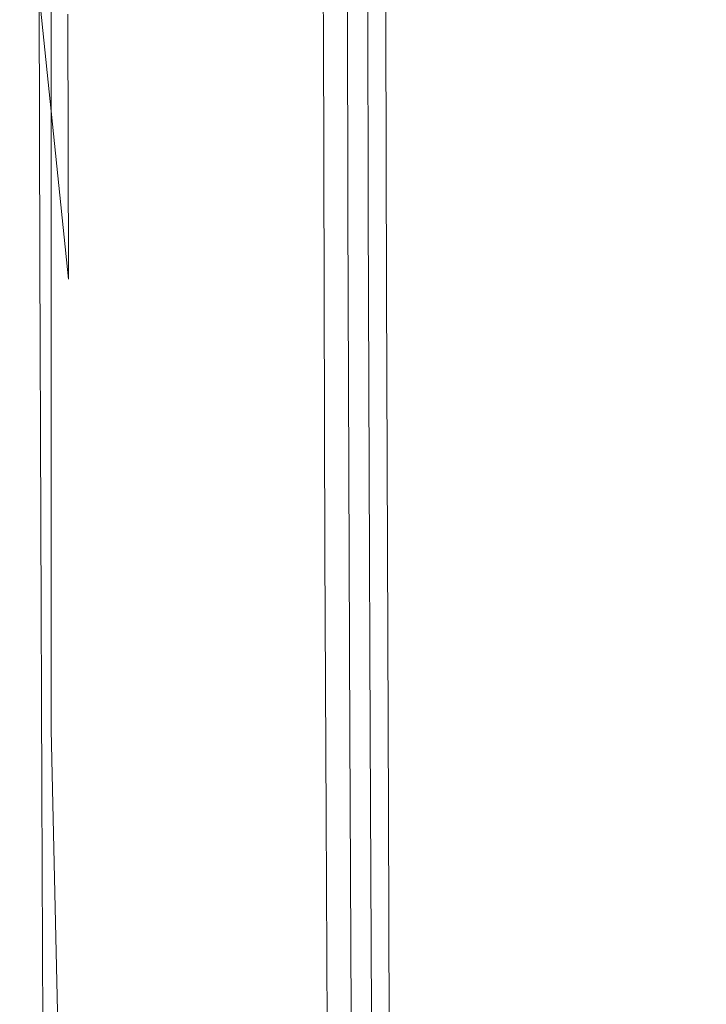
# Model space of a CAD drawing. Extents: x -43 to 74, y -157 to 0.
# Drawn here: x 18 to 24, y -139 to -129 of the extents above; entities that cross this region are included whole.
import ezdxf

# ---------------------------------------------------------------- set-up
doc = ezdxf.new("R2010")
doc.units = 0
doc.header["$LTSCALE"] = 500
doc.header["$MEASUREMENT"] = 0
doc.layers.add('EXC-CHROM', color=7, linetype='Continuous')

msp = doc.modelspace()

# ---------------------------------------------------------------- linework, layer by layer
at = {"layer": 'EXC-CHROM', "lineweight": 0}
for points, invisible_edges in [([(21.3966, -129.5375, 244.9994), (21.3916, -123.7128, 235.6098), (21.3804, -124.9551, 238.1447), (21.3966, -129.5375, 244.9994)], 15), ([(21.4156, -134.6989, 252.5509), (21.3916, -123.7128, 235.6098), (21.3966, -129.5375, 244.9994), (21.4156, -134.6989, 252.5509)], 15), ([(21.4156, -134.6989, 252.5509), (21.4049, -129.3534, 244.2736), (21.3916, -123.7128, 235.6098), (21.4156, -134.6989, 252.5509)], 15), ([(21.4012, -126.7152, 240.1479), (21.3916, -123.7128, 235.6098), (21.4049, -129.3534, 244.2736), (21.4012, -126.7152, 240.1479)], 11), ([(20.8666, -124.0199, 235.8343), (20.8897, -132.1309, 248.9244), (20.8801, -127.7915, 242.295), (20.8666, -124.0199, 235.8343)], 15), ([(20.8666, -124.0199, 235.8343), (20.8683, -126.7144, 240.1466), (20.8897, -132.1309, 248.9244), (20.8666, -124.0199, 235.8343)], 15), ([(20.8948, -130.1079, 246.23), (20.8868, -124.451, 237.3372), (20.8801, -127.7915, 242.295), (20.8948, -130.1079, 246.23)], 15), ([(20.8868, -124.451, 237.3372), (20.8948, -130.1079, 246.23), (20.9124, -126.1906, 240.4641), (20.8868, -124.451, 237.3372)], 15), ([(21.3907, -131.1512, 247.839), (21.3804, -124.9551, 238.1447), (21.3579, -126.886, 241.5517), (21.3907, -131.1512, 247.839)], 15), ([(21.3804, -124.9551, 238.1447), (21.3907, -131.1512, 247.839), (21.3966, -129.5375, 244.9994), (21.3804, -124.9551, 238.1447)], 15), ([(17.9794, -126.0209, 250.433), (17.9773, -125.0445, 253.1132), (17.98, -130.362, 260.1867), (17.9794, -126.0209, 250.433)], 15), ([(17.9785, -127.6737, 256.6598), (17.98, -130.362, 260.1867), (17.9773, -125.0445, 253.1132), (17.9785, -127.6737, 256.6598)], 15), ([(17.9781, -125.2701, 240.4351), (17.9794, -126.0209, 250.433), (17.9889, -131.5998, 250.1415), (17.9781, -125.2701, 240.4351)], 15), ([(18.0244, -127.4455, 242.7006), (17.9781, -125.2701, 240.4351), (18.032, -131.2463, 248.5307), (18.0244, -127.4455, 242.7006)], 15), ([(17.9889, -131.5998, 250.1415), (18.032, -131.2463, 248.5307), (17.9781, -125.2701, 240.4351), (17.9889, -131.5998, 250.1415)], 15), ([(17.9794, -126.0209, 250.433), (17.98, -130.362, 260.1867), (17.9921, -134.0491, 260.2719), (17.9794, -126.0209, 250.433)], 15), ([(17.9889, -131.5998, 250.1415), (17.9794, -126.0209, 250.433), (17.9921, -134.0491, 260.2719), (17.9889, -131.5998, 250.1415)], 15), ([(20.9124, -126.1906, 240.4641), (20.92, -130.2254, 246.7428), (20.9601, -126.0624, 240.5418), (20.9124, -126.1906, 240.4641)], 15), ([(20.964, -128.6996, 244.6662), (20.9601, -126.0624, 240.5418), (20.92, -130.2254, 246.7428), (20.964, -128.6996, 244.6662)], 15), ([(20.92, -130.2254, 246.7428), (20.9124, -126.1906, 240.4641), (20.8948, -130.1079, 246.23), (20.92, -130.2254, 246.7428)], 15), ([(18.8765, -129.3554, 244.2801), (18.8727, -126.7152, 240.1562), (18.4291, -129.2457, 244.3606), (18.8765, -129.3554, 244.2801)], 15), ([(18.8727, -126.7152, 240.1562), (18.8765, -129.3554, 244.2801), (19.4099, -126.7711, 240.1159), (18.8727, -126.7152, 240.1562)], 15), ([(20.8683, -126.7144, 240.1466), (20.816, -126.7593, 240.1195), (20.872, -129.3516, 244.2707), (20.8683, -126.7144, 240.1466)], 15), ([(20.872, -129.3516, 244.2707), (20.8897, -132.1309, 248.9244), (20.8683, -126.7144, 240.1466), (20.872, -129.3516, 244.2707)], 15), ([(21.4049, -129.3534, 244.2736), (21.6519, -129.4002, 244.2494), (21.4012, -126.7152, 240.1479), (21.4049, -129.3534, 244.2736)], 15), ([(21.6481, -126.761, 240.122), (21.4012, -126.7152, 240.1479), (21.6519, -129.4002, 244.2494), (21.6481, -126.761, 240.122)], 15), ([(19.4139, -129.4094, 244.2398), (19.4099, -126.7711, 240.1159), (18.8765, -129.3554, 244.2801), (19.4139, -129.4094, 244.2398)], 15), ([(19.1496, -126.933, 257.263), (20.9088, -126.7934, 257.4447), (19.1501, -129.6534, 260.7913), (19.1496, -126.933, 257.263)], 15), ([(20.909, -129.5341, 260.9937), (19.1501, -129.6534, 260.7913), (20.9088, -126.7934, 257.4447), (20.909, -129.5341, 260.9937)], 15), ([(19.4099, -126.7711, 240.1159), (19.4139, -129.4094, 244.2398), (19.9689, -126.7878, 240.1032), (19.4099, -126.7711, 240.1159)], 15), ([(19.9729, -129.4253, 244.2272), (19.9689, -126.7878, 240.1032), (19.4139, -129.4094, 244.2398), (19.9729, -129.4253, 244.2272)], 15), ([(20.6743, -126.7788, 240.1079), (19.9689, -126.7878, 240.1032), (20.6782, -129.4159, 244.2318), (20.6743, -126.7788, 240.1079)], 15), ([(19.9729, -129.4253, 244.2272), (20.6782, -129.4159, 244.2318), (19.9689, -126.7878, 240.1032), (19.9729, -129.4253, 244.2272)], 15), ([(20.816, -126.7593, 240.1195), (20.6743, -126.7788, 240.1079), (20.8199, -129.3965, 244.2434), (20.816, -126.7593, 240.1195)], 15), ([(20.6782, -129.4159, 244.2318), (20.8199, -129.3965, 244.2434), (20.6743, -126.7788, 240.1079), (20.6782, -129.4159, 244.2318)], 15), ([(20.8199, -129.3965, 244.2434), (20.872, -129.3516, 244.2707), (20.816, -126.7593, 240.1195), (20.8199, -129.3965, 244.2434)], 11), ([(20.9088, -126.7934, 257.4447), (23.8415, -126.7457, 257.6101), (20.909, -129.5341, 260.9937), (20.9088, -126.7934, 257.4447)], 15), ([(23.8416, -129.5149, 261.1971), (20.909, -129.5341, 260.9937), (23.8415, -126.7457, 257.6101), (23.8416, -129.5149, 261.1971)], 15), ([(21.6519, -129.4002, 244.2494), (22.3941, -129.4254, 244.2467), (21.6481, -126.761, 240.122), (21.6519, -129.4002, 244.2494)], 15), ([(22.3899, -126.7829, 240.1143), (21.6481, -126.761, 240.122), (22.3941, -129.4254, 244.2467), (22.3899, -126.7829, 240.1143)], 15), ([(22.3899, -126.7829, 240.1143), (22.3941, -129.4254, 244.2467), (28.6712, -126.8131, 240.1397), (22.3899, -126.7829, 240.1143)], 15), ([(30.4339, -129.493, 244.3275), (28.6712, -126.8131, 240.1397), (22.3941, -129.4254, 244.2467), (30.4339, -129.493, 244.3275)], 15), ([(23.8415, -126.7457, 257.6101), (27.6542, -126.7612, 257.7542), (23.8416, -129.5149, 261.1971), (23.8415, -126.7457, 257.6101)], 15), ([(27.6542, -129.5626, 261.3881), (23.8416, -129.5149, 261.1971), (27.6542, -126.7612, 257.7542), (27.6542, -129.5626, 261.3881)], 15), ([(21.3131, -128.7008, 244.6681), (21.3193, -131.1772, 248.4864), (21.3579, -126.886, 241.5517), (21.3131, -128.7008, 244.6681)], 15), ([(21.3706, -132.3654, 250.0077), (21.3579, -126.886, 241.5517), (21.3193, -131.1772, 248.4864), (21.3706, -132.3654, 250.0077)], 15), ([(21.3579, -126.886, 241.5517), (21.3706, -132.3654, 250.0077), (21.3907, -131.1512, 247.839), (21.3579, -126.886, 241.5517)], 15), ([(18.2705, -127.2109, 257.0172), (19.1496, -126.933, 257.263), (18.2713, -129.9151, 260.5392), (18.2705, -127.2109, 257.0172)], 15), ([(19.1501, -129.6534, 260.7913), (18.2713, -129.9151, 260.5392), (19.1496, -126.933, 257.263), (19.1501, -129.6534, 260.7913)], 15), ([(17.9785, -127.6737, 256.6598), (18.2705, -127.2109, 257.0172), (17.98, -130.362, 260.1867), (17.9785, -127.6737, 256.6598)], 15), ([(18.2713, -129.9151, 260.5392), (17.98, -130.362, 260.1867), (18.2705, -127.2109, 257.0172), (18.2713, -129.9151, 260.5392)], 11), ([(18.1605, -129.0621, 244.4947), (18.0244, -127.4455, 242.7006), (18.1666, -131.5498, 248.3063), (18.1605, -129.0621, 244.4947)], 15), ([(18.032, -131.2463, 248.5307), (18.1666, -131.5498, 248.3063), (18.0244, -127.4455, 242.7006), (18.032, -131.2463, 248.5307)], 15), ([(20.8801, -127.7915, 242.295), (20.8897, -132.1309, 248.9244), (20.8948, -130.1079, 246.23), (20.8801, -127.7915, 242.295)], 15), ([(21.0432, -128.6228, 244.7132), (20.964, -128.6996, 244.6662), (21.0497, -131.0985, 248.5299), (21.0432, -128.6228, 244.7132)], 11), ([(21.1385, -128.5975, 244.7293), (21.0432, -128.6228, 244.7132), (21.1449, -131.0734, 248.5465), (21.1385, -128.5975, 244.7293)], 15), ([(21.0497, -131.0985, 248.5299), (21.1449, -131.0734, 248.5465), (21.0432, -128.6228, 244.7132), (21.0497, -131.0985, 248.5299)], 15), ([(21.2337, -128.6235, 244.7142), (21.1385, -128.5975, 244.7293), (21.2401, -131.0997, 248.532), (21.2337, -128.6235, 244.7142)], 15), ([(21.1449, -131.0734, 248.5465), (21.2401, -131.0997, 248.532), (21.1385, -128.5975, 244.7293), (21.1449, -131.0734, 248.5465)], 15), ([(21.3131, -128.7008, 244.6681), (21.2337, -128.6235, 244.7142), (21.3193, -131.1772, 248.4864), (21.3131, -128.7008, 244.6681)], 15), ([(21.2401, -131.0997, 248.532), (21.3193, -131.1772, 248.4864), (21.2337, -128.6235, 244.7142), (21.2401, -131.0997, 248.532)], 11), ([(20.9703, -131.175, 248.4823), (20.964, -128.6996, 244.6662), (20.92, -130.2254, 246.7428), (20.9703, -131.175, 248.4823)], 15), ([(20.9703, -131.175, 248.4823), (21.0497, -131.0985, 248.5299), (20.964, -128.6996, 244.6662), (20.9703, -131.175, 248.4823)], 15), ([(18.4291, -129.2457, 244.3606), (18.1605, -129.0621, 244.4947), (18.4354, -131.7278, 248.1741), (18.4291, -129.2457, 244.3606)], 13), ([(18.1666, -131.5498, 248.3063), (18.4354, -131.7278, 248.1741), (18.1605, -129.0621, 244.4947), (18.1666, -131.5498, 248.3063)], 11), ([(18.4291, -129.2457, 244.3606), (18.4354, -131.7278, 248.1741), (18.8765, -129.3554, 244.2801), (18.4291, -129.2457, 244.3606)], 14), ([(18.8829, -131.8341, 248.0948), (18.8765, -129.3554, 244.2801), (18.4354, -131.7278, 248.1741), (18.8829, -131.8341, 248.0948)], 15), ([(18.8765, -129.3554, 244.2801), (18.8829, -131.8341, 248.0948), (19.4139, -129.4094, 244.2398), (18.8765, -129.3554, 244.2801)], 15), ([(19.4203, -131.8859, 248.0553), (19.4139, -129.4094, 244.2398), (18.8829, -131.8341, 248.0948), (19.4203, -131.8859, 248.0553)], 15), ([(19.4139, -129.4094, 244.2398), (19.4203, -131.8859, 248.0553), (19.9729, -129.4253, 244.2272), (19.4139, -129.4094, 244.2398)], 15), ([(20.8199, -129.3965, 244.2434), (20.6782, -129.4159, 244.2318), (20.8262, -131.8717, 248.0593), (20.8199, -129.3965, 244.2434)], 11), ([(20.872, -129.3516, 244.2707), (20.8199, -129.3965, 244.2434), (20.8785, -131.8266, 248.0866), (20.872, -129.3516, 244.2707)], 15), ([(20.8262, -131.8717, 248.0593), (20.8785, -131.8266, 248.0866), (20.8199, -129.3965, 244.2434), (20.8262, -131.8717, 248.0593)], 15), ([(20.8785, -131.8266, 248.0866), (20.8897, -132.1309, 248.9244), (20.872, -129.3516, 244.2707), (20.8785, -131.8266, 248.0866)], 15), ([(21.4049, -129.3534, 244.2736), (21.4156, -134.6989, 252.5509), (21.4113, -131.8302, 248.0925), (21.4049, -129.3534, 244.2736)], 11), ([(21.6519, -129.4002, 244.2494), (21.4049, -129.3534, 244.2736), (21.6582, -131.8788, 248.071), (21.6519, -129.4002, 244.2494)], 15), ([(21.4113, -131.8302, 248.0925), (21.6582, -131.8788, 248.071), (21.4049, -129.3534, 244.2736), (21.4113, -131.8302, 248.0925)], 15), ([(22.3941, -129.4254, 244.2467), (21.6519, -129.4002, 244.2494), (22.3839, -131.9091, 248.0762), (22.3941, -129.4254, 244.2467)], 15), ([(21.6582, -131.8788, 248.071), (22.3839, -131.9091, 248.0762), (21.6519, -129.4002, 244.2494), (21.6582, -131.8788, 248.071)], 15), ([(19.9589, -131.9012, 248.0429), (19.9729, -129.4253, 244.2272), (19.4203, -131.8859, 248.0553), (19.9589, -131.9012, 248.0429)], 15), ([(20.6814, -131.8912, 248.0477), (19.9729, -129.4253, 244.2272), (19.9589, -131.9012, 248.0429), (20.6814, -131.8912, 248.0477)], 15), ([(20.6782, -129.4159, 244.2318), (19.9729, -129.4253, 244.2272), (20.6814, -131.8912, 248.0477), (20.6782, -129.4159, 244.2318)], 15), ([(20.6814, -131.8912, 248.0477), (20.8262, -131.8717, 248.0593), (20.6782, -129.4159, 244.2318), (20.6814, -131.8912, 248.0477)], 15), ([(22.3839, -131.9091, 248.0762), (25.6492, -131.9667, 248.1468), (22.3941, -129.4254, 244.2467), (22.3839, -131.9091, 248.0762)], 15), ([(22.3941, -129.4254, 244.2467), (25.6492, -131.9667, 248.1468), (30.4339, -129.493, 244.3275), (22.3941, -129.4254, 244.2467)], 15), ([(19.1501, -129.6534, 260.7913), (20.909, -129.5341, 260.9937), (19.1505, -132.5437, 264.4745), (19.1501, -129.6534, 260.7913)], 15), ([(20.9093, -132.4456, 264.6993), (19.1505, -132.5437, 264.4745), (20.909, -129.5341, 260.9937), (20.9093, -132.4456, 264.6993)], 15), ([(20.909, -129.5341, 260.9937), (23.8416, -129.5149, 261.1971), (20.9093, -132.4456, 264.6993), (20.909, -129.5341, 260.9937)], 15), ([(23.8416, -132.4565, 264.9433), (20.9093, -132.4456, 264.6993), (23.8416, -129.5149, 261.1971), (23.8416, -132.4565, 264.9433)], 15), ([(21.3907, -131.1512, 247.839), (21.407, -135.7692, 254.74), (21.3966, -129.5375, 244.9994), (21.3907, -131.1512, 247.839)], 15), ([(21.3966, -129.5375, 244.9994), (21.4267, -138.4743, 258.3046), (21.4156, -134.6989, 252.5509), (21.3966, -129.5375, 244.9994)], 15), ([(21.4267, -138.4743, 258.3046), (21.3966, -129.5375, 244.9994), (21.407, -135.7692, 254.74), (21.4267, -138.4743, 258.3046)], 15), ([(23.8416, -129.5149, 261.1971), (27.6542, -129.5626, 261.3881), (23.8416, -132.4565, 264.9433), (23.8416, -129.5149, 261.1971)], 15), ([(27.6542, -132.5385, 265.1846), (23.8416, -132.4565, 264.9433), (27.6542, -129.5626, 261.3881), (27.6542, -132.5385, 265.1846)], 15), ([(18.2713, -129.9151, 260.5392), (19.1501, -129.6534, 260.7913), (18.2723, -132.7893, 264.2149), (18.2713, -129.9151, 260.5392)], 15), ([(19.1505, -132.5437, 264.4745), (18.2723, -132.7893, 264.2149), (19.1501, -129.6534, 260.7913), (19.1505, -132.5437, 264.4745)], 15), ([(17.98, -130.362, 260.1867), (18.2713, -129.9151, 260.5392), (17.9832, -136.332, 267.8353), (17.98, -130.362, 260.1867)], 15), ([(18.2723, -132.7893, 264.2149), (17.9832, -136.332, 267.8353), (18.2713, -129.9151, 260.5392), (18.2723, -132.7893, 264.2149)], 11), ([(20.907, -133.8752, 251.9579), (20.8948, -130.1079, 246.23), (20.8897, -132.1309, 248.9244), (20.907, -133.8752, 251.9579)], 15), ([(20.8948, -130.1079, 246.23), (20.907, -133.8752, 251.9579), (20.92, -130.2254, 246.7428), (20.8948, -130.1079, 246.23)], 15), ([(20.9314, -133.721, 252.0518), (20.92, -130.2254, 246.7428), (20.907, -133.8752, 251.9579), (20.9314, -133.721, 252.0518)], 15), ([(20.92, -130.2254, 246.7428), (20.9314, -133.721, 252.0518), (20.9703, -131.175, 248.4823), (20.92, -130.2254, 246.7428)], 15), ([(17.9832, -136.332, 267.8353), (17.9921, -134.0491, 260.2719), (17.98, -130.362, 260.1867), (17.9832, -136.332, 267.8353)], 15), ([(21.0497, -131.0985, 248.5299), (20.9703, -131.175, 248.4823), (21.0583, -133.5168, 252.1784), (21.0497, -131.0985, 248.5299)], 11), ([(21.1449, -131.0734, 248.5465), (21.0497, -131.0985, 248.5299), (21.1534, -133.4921, 252.1956), (21.1449, -131.0734, 248.5465)], 15), ([(21.0583, -133.5168, 252.1784), (21.1534, -133.4921, 252.1956), (21.0497, -131.0985, 248.5299), (21.0583, -133.5168, 252.1784)], 15), ([(21.2401, -131.0997, 248.532), (21.1449, -131.0734, 248.5465), (21.2485, -133.5187, 252.1816), (21.2401, -131.0997, 248.532)], 15), ([(21.1534, -133.4921, 252.1956), (21.2485, -133.5187, 252.1816), (21.1449, -131.0734, 248.5465), (21.1534, -133.4921, 252.1956)], 15), ([(21.3193, -131.1772, 248.4864), (21.2401, -131.0997, 248.532), (21.3277, -133.5964, 252.1363), (21.3193, -131.1772, 248.4864)], 15), ([(21.2485, -133.5187, 252.1816), (21.3277, -133.5964, 252.1363), (21.2401, -131.0997, 248.532), (21.2485, -133.5187, 252.1816)], 11), ([(21.407, -135.7692, 254.74), (21.3907, -131.1512, 247.839), (21.3706, -132.3654, 250.0077), (21.407, -135.7692, 254.74)], 15), ([(18.032, -131.2463, 248.5307), (17.9889, -131.5998, 250.1415), (18.0398, -133.695, 252.1786), (18.032, -131.2463, 248.5307)], 15), ([(18.1666, -131.5498, 248.3063), (18.032, -131.2463, 248.5307), (18.1748, -133.989, 251.9586), (18.1666, -131.5498, 248.3063)], 15), ([(18.0398, -133.695, 252.1786), (18.1748, -133.989, 251.9586), (18.032, -131.2463, 248.5307), (18.0398, -133.695, 252.1786)], 15), ([(20.979, -133.5931, 252.1304), (20.9703, -131.175, 248.4823), (20.9314, -133.721, 252.0518), (20.979, -133.5931, 252.1304)], 15), ([(20.979, -133.5931, 252.1304), (21.0583, -133.5168, 252.1784), (20.9703, -131.175, 248.4823), (20.979, -133.5931, 252.1304)], 15), ([(21.3193, -131.1772, 248.4864), (21.3277, -133.5964, 252.1363), (21.3706, -132.3654, 250.0077), (21.3193, -131.1772, 248.4864)], 15), ([(17.9921, -134.0491, 260.2719), (18.0069, -137.0144, 257.919), (17.9889, -131.5998, 250.1415), (17.9921, -134.0491, 260.2719)], 15), ([(18.0069, -137.0144, 257.919), (18.0491, -136.2095, 255.82), (17.9889, -131.5998, 250.1415), (18.0069, -137.0144, 257.919)], 15), ([(18.0398, -133.695, 252.1786), (17.9889, -131.5998, 250.1415), (18.0491, -136.2095, 255.82), (18.0398, -133.695, 252.1786)], 15), ([(18.4354, -131.7278, 248.1741), (18.1666, -131.5498, 248.3063), (18.4437, -134.1608, 251.8284), (18.4354, -131.7278, 248.1741)], 15), ([(18.1748, -133.989, 251.9586), (18.4437, -134.1608, 251.8284), (18.1666, -131.5498, 248.3063), (18.1748, -133.989, 251.9586)], 11), ([(18.4354, -131.7278, 248.1741), (18.4437, -134.1608, 251.8284), (18.8829, -131.8341, 248.0948), (18.4354, -131.7278, 248.1741)], 15), ([(18.8913, -134.2621, 251.7491), (18.8829, -131.8341, 248.0948), (18.4437, -134.1608, 251.8284), (18.8913, -134.2621, 251.7491)], 15), ([(18.8829, -131.8341, 248.0948), (18.8913, -134.2621, 251.7491), (19.4203, -131.8859, 248.0553), (18.8829, -131.8341, 248.0948)], 15), ([(19.4289, -134.3103, 251.7084), (19.4203, -131.8859, 248.0553), (18.8913, -134.2621, 251.7491), (19.4289, -134.3103, 251.7084)], 15), ([(19.4203, -131.8859, 248.0553), (19.4289, -134.3103, 251.7084), (19.9589, -131.9012, 248.0429), (19.4203, -131.8859, 248.0553)], 15), ([(19.9589, -131.9012, 248.0429), (19.9676, -134.3229, 251.694), (20.6814, -131.8912, 248.0477), (19.9589, -131.9012, 248.0429)], 15), ([(20.4186, -134.3169, 251.694), (20.6814, -131.8912, 248.0477), (19.9676, -134.3229, 251.694), (20.4186, -134.3169, 251.694)], 15), ([(20.4186, -134.3169, 251.694), (20.6933, -134.3098, 251.6961), (20.6814, -131.8912, 248.0477), (20.4186, -134.3169, 251.694)], 15), ([(20.8262, -131.8717, 248.0593), (20.6814, -131.8912, 248.0477), (20.835, -134.2897, 251.7072), (20.8262, -131.8717, 248.0593)], 11), ([(20.6933, -134.3098, 251.6961), (20.835, -134.2897, 251.7072), (20.6814, -131.8912, 248.0477), (20.6933, -134.3098, 251.6961)], 15), ([(20.8785, -131.8266, 248.0866), (20.8262, -131.8717, 248.0593), (20.8873, -134.2443, 251.7342), (20.8785, -131.8266, 248.0866)], 15), ([(20.835, -134.2897, 251.7072), (20.8873, -134.2443, 251.7342), (20.8262, -131.8717, 248.0593), (20.835, -134.2897, 251.7072)], 15), ([(20.8897, -132.1309, 248.9244), (20.8785, -131.8266, 248.0866), (20.8873, -134.2443, 251.7342), (20.8897, -132.1309, 248.9244)], 15), ([(21.4113, -131.8302, 248.0925), (21.4156, -134.6989, 252.5509), (21.4194, -134.2496, 251.7431), (21.4113, -131.8302, 248.0925)], 11), ([(21.6582, -131.8788, 248.071), (21.4113, -131.8302, 248.0925), (21.6663, -134.3008, 251.7253), (21.6582, -131.8788, 248.071)], 15), ([(21.4194, -134.2496, 251.7431), (21.6663, -134.3008, 251.7253), (21.4113, -131.8302, 248.0925), (21.4194, -134.2496, 251.7431)], 15), ([(22.3839, -131.9091, 248.0762), (21.6582, -131.8788, 248.071), (22.3918, -134.3383, 251.7412), (22.3839, -131.9091, 248.0762)], 15), ([(21.6663, -134.3008, 251.7253), (22.3918, -134.3383, 251.7412), (21.6582, -131.8788, 248.071), (21.6663, -134.3008, 251.7253)], 15), ([(19.9676, -134.3229, 251.694), (19.9589, -131.9012, 248.0429), (19.4289, -134.3103, 251.7084), (19.9676, -134.3229, 251.694)], 15), ([(25.6492, -131.9667, 248.1468), (22.3839, -131.9091, 248.0762), (24.592, -134.3997, 251.8208), (25.6492, -131.9667, 248.1468)], 15), ([(22.3918, -134.3383, 251.7412), (24.592, -134.3997, 251.8208), (22.3839, -131.9091, 248.0762), (22.3918, -134.3383, 251.7412)], 15), ([(20.8873, -134.2443, 251.7342), (20.8981, -136.7284, 255.3814), (20.8897, -132.1309, 248.9244), (20.8873, -134.2443, 251.7342)], 15), ([(20.9112, -137.2541, 256.5623), (20.8897, -132.1309, 248.9244), (20.8981, -136.7284, 255.3814), (20.9112, -137.2541, 256.5623)], 15), ([(20.8897, -132.1309, 248.9244), (20.9112, -137.2541, 256.5623), (20.907, -133.8752, 251.9579), (20.8897, -132.1309, 248.9244)], 15), ([(19.1505, -132.5437, 264.4745), (20.9093, -132.4456, 264.6993), (19.1511, -135.715, 268.4867), (19.1505, -132.5437, 264.4745)], 15), ([(20.9096, -135.6374, 268.7346), (19.1511, -135.715, 268.4867), (20.9093, -132.4456, 264.6993), (20.9096, -135.6374, 268.7346)], 15), ([(20.9093, -132.4456, 264.6993), (23.8416, -132.4565, 264.9433), (20.9096, -135.6374, 268.7346), (20.9093, -132.4456, 264.6993)], 15), ([(21.3277, -133.5964, 252.1363), (21.3373, -136.0625, 255.7567), (21.3706, -132.3654, 250.0077), (21.3277, -133.5964, 252.1363)], 15), ([(21.3848, -136.1912, 255.6801), (21.3706, -132.3654, 250.0077), (21.3373, -136.0625, 255.7567), (21.3848, -136.1912, 255.6801)], 15), ([(21.3706, -132.3654, 250.0077), (21.3848, -136.1912, 255.6801), (21.407, -135.7692, 254.74), (21.3706, -132.3654, 250.0077)], 15), ([(18.2723, -132.7893, 264.2149), (19.1505, -132.5437, 264.4745), (18.2732, -135.9449, 268.2186), (18.2723, -132.7893, 264.2149)], 11), ([(19.1511, -135.715, 268.4867), (18.2732, -135.9449, 268.2186), (19.1505, -132.5437, 264.4745), (19.1511, -135.715, 268.4867)], 15), ([(23.8686, -137.228, 270.9737), (20.9096, -135.6374, 268.7346), (23.8416, -132.4565, 264.9433), (23.8686, -137.228, 270.9737)], 15), ([(23.8416, -132.4565, 264.9433), (27.6542, -132.5385, 265.1846), (23.8686, -137.228, 270.9737), (23.8416, -132.4565, 264.9433)], 15), ([(27.669, -136.8349, 270.6253), (23.8686, -137.228, 270.9737), (27.6542, -132.5385, 265.1846), (27.669, -136.8349, 270.6253)], 15), ([(18.2732, -135.9449, 268.2186), (17.9832, -136.332, 267.8353), (18.2723, -132.7893, 264.2149), (18.2732, -135.9449, 268.2186)], 15), ([(21.0583, -133.5168, 252.1784), (20.979, -133.5931, 252.1304), (21.0685, -135.9825, 255.7979), (21.0583, -133.5168, 252.1784)], 11), ([(21.1534, -133.4921, 252.1956), (21.0583, -133.5168, 252.1784), (21.1634, -135.9579, 255.8155), (21.1534, -133.4921, 252.1956)], 15), ([(21.0685, -135.9825, 255.7979), (21.1634, -135.9579, 255.8155), (21.0583, -133.5168, 252.1784), (21.0685, -135.9825, 255.7979)], 15), ([(21.1634, -135.9579, 255.8155), (21.2583, -135.9847, 255.8018), (21.1534, -133.4921, 252.1956), (21.1634, -135.9579, 255.8155)], 15), ([(21.2485, -133.5187, 252.1816), (21.1534, -133.4921, 252.1956), (21.2583, -135.9847, 255.8018), (21.2485, -133.5187, 252.1816)], 15), ([(21.2583, -135.9847, 255.8018), (21.3373, -136.0625, 255.7567), (21.2485, -133.5187, 252.1816), (21.2583, -135.9847, 255.8018)], 11), ([(21.3277, -133.5964, 252.1363), (21.2485, -133.5187, 252.1816), (21.3373, -136.0625, 255.7567), (21.3277, -133.5964, 252.1363)], 15), ([(20.9314, -133.721, 252.0518), (20.942, -136.1864, 255.6711), (20.979, -133.5931, 252.1304), (20.9314, -133.721, 252.0518)], 15), ([(20.9894, -136.0587, 255.7497), (20.979, -133.5931, 252.1304), (20.942, -136.1864, 255.6711), (20.9894, -136.0587, 255.7497)], 15), ([(20.9894, -136.0587, 255.7497), (21.0685, -135.9825, 255.7979), (20.979, -133.5931, 252.1304), (20.9894, -136.0587, 255.7497)], 15), ([(18.0491, -136.2095, 255.82), (18.1844, -136.4936, 255.604), (18.0398, -133.695, 252.1786), (18.0491, -136.2095, 255.82)], 15), ([(18.1748, -133.989, 251.9586), (18.0398, -133.695, 252.1786), (18.1844, -136.4936, 255.604), (18.1748, -133.989, 251.9586)], 15), ([(20.907, -133.8752, 251.9579), (20.9214, -137.1714, 256.7603), (20.9314, -133.721, 252.0518), (20.907, -133.8752, 251.9579)], 15), ([(20.942, -136.1864, 255.6711), (20.9314, -133.721, 252.0518), (20.9214, -137.1714, 256.7603), (20.942, -136.1864, 255.6711)], 15), ([(20.9214, -137.1714, 256.7603), (20.907, -133.8752, 251.9579), (20.9112, -137.2541, 256.5623), (20.9214, -137.1714, 256.7603)], 15), ([(18.1844, -136.4936, 255.604), (18.4536, -136.6574, 255.4739), (18.1748, -133.989, 251.9586), (18.1844, -136.4936, 255.604)], 11), ([(18.4437, -134.1608, 251.8284), (18.1748, -133.989, 251.9586), (18.4536, -136.6574, 255.4739), (18.4437, -134.1608, 251.8284)], 15), ([(17.9921, -134.0491, 260.2719), (17.9832, -136.332, 267.8353), (18.0054, -139.2962, 265.6603), (17.9921, -134.0491, 260.2719)], 15), ([(18.0054, -139.2962, 265.6603), (18.0219, -141.4631, 264.0267), (17.9921, -134.0491, 260.2719), (18.0054, -139.2962, 265.6603)], 15), ([(18.0069, -137.0144, 257.919), (17.9921, -134.0491, 260.2719), (18.0219, -141.4631, 264.0267), (18.0069, -137.0144, 257.919)], 15), ([(18.4437, -134.1608, 251.8284), (18.4536, -136.6574, 255.4739), (18.8913, -134.2621, 251.7491), (18.4437, -134.1608, 251.8284)], 15), ([(18.9015, -136.751, 255.3911), (18.8913, -134.2621, 251.7491), (18.4536, -136.6574, 255.4739), (18.9015, -136.751, 255.3911)], 15), ([(18.8913, -134.2621, 251.7491), (18.9015, -136.751, 255.3911), (19.4289, -134.3103, 251.7084), (18.8913, -134.2621, 251.7491)], 15), ([(20.835, -134.2897, 251.7072), (20.6933, -134.3098, 251.6961), (20.8456, -136.7561, 255.3269), (20.835, -134.2897, 251.7072)], 15), ([(20.8873, -134.2443, 251.7342), (20.835, -134.2897, 251.7072), (20.8981, -136.7284, 255.3814), (20.8873, -134.2443, 251.7342)], 15), ([(20.8456, -136.7561, 255.3269), (20.8981, -136.7284, 255.3814), (20.835, -134.2897, 251.7072), (20.8456, -136.7561, 255.3269)], 11), ([(21.4194, -134.2496, 251.7431), (21.4156, -134.6989, 252.5509), (21.4289, -136.716, 255.364), (21.4194, -134.2496, 251.7431)], 11), ([(21.4289, -136.716, 255.364), (21.6757, -136.7701, 255.3509), (21.4194, -134.2496, 251.7431), (21.4289, -136.716, 255.364)], 15), ([(21.6663, -134.3008, 251.7253), (21.4194, -134.2496, 251.7431), (21.6757, -136.7701, 255.3509), (21.6663, -134.3008, 251.7253)], 15), ([(19.4392, -136.792, 255.3449), (19.4289, -134.3103, 251.7084), (18.9015, -136.751, 255.3911), (19.4392, -136.792, 255.3449)], 15), ([(19.4289, -134.3103, 251.7084), (19.4392, -136.792, 255.3449), (19.9676, -134.3229, 251.694), (19.4289, -134.3103, 251.7084)], 15), ([(19.9984, -136.7978, 255.3242), (19.9676, -134.3229, 251.694), (19.4392, -136.792, 255.3449), (19.9984, -136.7978, 255.3242)], 15), ([(19.9676, -134.3229, 251.694), (19.9984, -136.7978, 255.3242), (20.4186, -134.3169, 251.694), (19.9676, -134.3229, 251.694)], 15), ([(19.9984, -136.7978, 255.3242), (20.7039, -136.7776, 255.3175), (20.4186, -134.3169, 251.694), (19.9984, -136.7978, 255.3242)], 15), ([(20.6933, -134.3098, 251.6961), (20.4186, -134.3169, 251.694), (20.7039, -136.7776, 255.3175), (20.6933, -134.3098, 251.6961)], 15), ([(20.7039, -136.7776, 255.3175), (20.8456, -136.7561, 255.3269), (20.6933, -134.3098, 251.6961), (20.7039, -136.7776, 255.3175)], 15), ([(21.6757, -136.7701, 255.3509), (22.415, -136.8172, 255.381), (21.6663, -134.3008, 251.7253), (21.6757, -136.7701, 255.3509)], 15), ([(22.3918, -134.3383, 251.7412), (21.6663, -134.3008, 251.7253), (22.415, -136.8172, 255.381), (22.3918, -134.3383, 251.7412)], 15), ([(24.592, -134.3997, 251.8208), (22.3918, -134.3383, 251.7412), (22.415, -136.8172, 255.381), (24.592, -134.3997, 251.8208)], 15), ([(27.0958, -136.9978, 255.6342), (24.592, -134.3997, 251.8208), (22.415, -136.8172, 255.381), (27.0958, -136.9978, 255.6342)], 15), ([(21.4392, -141.9471, 263.1365), (21.4156, -134.6989, 252.5509), (21.4267, -138.4743, 258.3046), (21.4392, -141.9471, 263.1365)], 15), ([(21.4392, -141.9471, 263.1365), (21.4391, -139.3329, 259.0941), (21.4156, -134.6989, 252.5509), (21.4392, -141.9471, 263.1365)], 15), ([(21.4289, -136.716, 255.364), (21.4156, -134.6989, 252.5509), (21.4391, -139.3329, 259.0941), (21.4289, -136.716, 255.364)], 11), ([(19.1511, -135.715, 268.4867), (20.9096, -135.6374, 268.7346), (19.2197, -138.9268, 272.5374), (19.1511, -135.715, 268.4867)], 15), ([(20.9736, -138.8693, 272.8074), (19.2197, -138.9268, 272.5374), (20.9096, -135.6374, 268.7346), (20.9736, -138.8693, 272.8074)], 15), ([(20.9096, -135.6374, 268.7346), (23.8686, -137.228, 270.9737), (20.9736, -138.8693, 272.8074), (20.9096, -135.6374, 268.7346)], 15), ([(18.2732, -135.9449, 268.2186), (19.1511, -135.715, 268.4867), (18.3445, -139.1422, 272.2606), (18.2732, -135.9449, 268.2186)], 11), ([(19.2197, -138.9268, 272.5374), (18.3445, -139.1422, 272.2606), (19.1511, -135.715, 268.4867), (19.2197, -138.9268, 272.5374)], 15), ([(21.3848, -136.1912, 255.6801), (21.3952, -138.8081, 259.4099), (21.407, -135.7692, 254.74), (21.3848, -136.1912, 255.6801)], 15), ([(21.4295, -141.7677, 263.2018), (21.407, -135.7692, 254.74), (21.3952, -138.8081, 259.4099), (21.4295, -141.7677, 263.2018)], 15), ([(21.407, -135.7692, 254.74), (21.4295, -141.7677, 263.2018), (21.4267, -138.4743, 258.3046), (21.407, -135.7692, 254.74)], 15), ([(17.9832, -136.332, 267.8353), (18.2732, -135.9449, 268.2186), (18.0559, -139.5459, 271.916), (17.9832, -136.332, 267.8353)], 15), ([(18.3445, -139.1422, 272.2606), (18.0559, -139.5459, 271.916), (18.2732, -135.9449, 268.2186), (18.3445, -139.1422, 272.2606)], 15), ([(21.0685, -135.9825, 255.7979), (20.9894, -136.0587, 255.7497), (21.08, -138.6002, 259.528), (21.0685, -135.9825, 255.7979)], 11), ([(21.1634, -135.9579, 255.8155), (21.0685, -135.9825, 255.7979), (21.1746, -138.5754, 259.5454), (21.1634, -135.9579, 255.8155)], 15), ([(21.08, -138.6002, 259.528), (21.1746, -138.5754, 259.5454), (21.0685, -135.9825, 255.7979), (21.08, -138.6002, 259.528)], 15), ([(21.1746, -138.5754, 259.5454), (21.2691, -138.6018, 259.5317), (21.1634, -135.9579, 255.8155), (21.1746, -138.5754, 259.5454)], 15), ([(21.2583, -135.9847, 255.8018), (21.1634, -135.9579, 255.8155), (21.2691, -138.6018, 259.5317), (21.2583, -135.9847, 255.8018)], 15), ([(21.2691, -138.6018, 259.5317), (21.3479, -138.6794, 259.4867), (21.2583, -135.9847, 255.8018), (21.2691, -138.6018, 259.5317)], 11), ([(21.3373, -136.0625, 255.7567), (21.2583, -135.9847, 255.8018), (21.3479, -138.6794, 259.4867), (21.3373, -136.0625, 255.7567)], 15), ([(20.942, -136.1864, 255.6711), (20.954, -138.8045, 259.4013), (20.9894, -136.0587, 255.7497), (20.942, -136.1864, 255.6711)], 15), ([(21.0012, -138.6766, 259.4799), (20.9894, -136.0587, 255.7497), (20.954, -138.8045, 259.4013), (21.0012, -138.6766, 259.4799)], 15), ([(21.0012, -138.6766, 259.4799), (21.08, -138.6002, 259.528), (20.9894, -136.0587, 255.7497), (21.0012, -138.6766, 259.4799)], 15), ([(21.3373, -136.0625, 255.7567), (21.3479, -138.6794, 259.4867), (21.3848, -136.1912, 255.6801), (21.3373, -136.0625, 255.7567)], 15), ([(18.0491, -136.2095, 255.82), (18.0069, -137.0144, 257.919), (18.0592, -138.9032, 259.6088), (18.0491, -136.2095, 255.82)], 15), ([(18.0592, -138.9032, 259.6088), (18.1952, -139.1765, 259.3948), (18.0491, -136.2095, 255.82), (18.0592, -138.9032, 259.6088)], 15), ([(18.1844, -136.4936, 255.604), (18.0491, -136.2095, 255.82), (18.1952, -139.1765, 259.3948), (18.1844, -136.4936, 255.604)], 15), ([(20.954, -138.8045, 259.4013), (20.942, -136.1864, 255.6711), (20.9214, -137.1714, 256.7603), (20.954, -138.8045, 259.4013)], 15), ([(21.3952, -138.8081, 259.4099), (21.3848, -136.1912, 255.6801), (21.3479, -138.6794, 259.4867), (21.3952, -138.8081, 259.4099)], 15), ([(18.0054, -139.2962, 265.6603), (17.9832, -136.332, 267.8353), (18.0559, -139.5459, 271.916), (18.0054, -139.2962, 265.6603)], 15), ([(18.1952, -139.1765, 259.3948), (18.4647, -139.3303, 259.2613), (18.1844, -136.4936, 255.604), (18.1952, -139.1765, 259.3948)], 11), ([(18.4536, -136.6574, 255.4739), (18.1844, -136.4936, 255.604), (18.4647, -139.3303, 259.2613), (18.4536, -136.6574, 255.4739)], 15), ([(18.4536, -136.6574, 255.4739), (18.4647, -139.3303, 259.2613), (18.9015, -136.751, 255.3911), (18.4536, -136.6574, 255.4739)], 15), ([(18.9128, -139.412, 259.1694), (18.9015, -136.751, 255.3911), (18.4647, -139.3303, 259.2613), (18.9128, -139.412, 259.1694)], 15), ([(18.9015, -136.751, 255.3911), (18.9128, -139.412, 259.1694), (19.4392, -136.792, 255.3449), (18.9015, -136.751, 255.3911)], 15), ([(20.7039, -136.7776, 255.3175), (19.9984, -136.7978, 255.3242), (20.7161, -139.3998, 259.0529), (20.7039, -136.7776, 255.3175)], 15), ([(20.8456, -136.7561, 255.3269), (20.7039, -136.7776, 255.3175), (20.8578, -139.3753, 259.0587), (20.8456, -136.7561, 255.3269)], 15), ([(20.7161, -139.3998, 259.0529), (20.8578, -139.3753, 259.0587), (20.7039, -136.7776, 255.3175), (20.7161, -139.3998, 259.0529)], 15), ([(20.8981, -136.7284, 255.3814), (20.8456, -136.7561, 255.3269), (20.91, -139.3286, 259.0839), (20.8981, -136.7284, 255.3814)], 15), ([(20.8578, -139.3753, 259.0587), (20.91, -139.3286, 259.0839), (20.8456, -136.7561, 255.3269), (20.8578, -139.3753, 259.0587)], 11), ([(20.8981, -136.7284, 255.3814), (20.9296, -142.1215, 263.1148), (20.9112, -137.2541, 256.5623), (20.8981, -136.7284, 255.3814)], 15), ([(20.8981, -136.7284, 255.3814), (20.91, -139.3286, 259.0839), (20.9296, -142.1215, 263.1148), (20.8981, -136.7284, 255.3814)], 15), ([(21.4391, -139.3329, 259.0941), (21.6858, -139.3908, 259.0862), (21.4289, -136.716, 255.364), (21.4391, -139.3329, 259.0941)], 15), ([(21.6757, -136.7701, 255.3509), (21.4289, -136.716, 255.364), (21.6858, -139.3908, 259.0862), (21.6757, -136.7701, 255.3509)], 15), ([(21.6858, -139.3908, 259.0862), (22.4109, -139.448, 259.1314), (21.6757, -136.7701, 255.3509), (21.6858, -139.3908, 259.0862)], 15), ([(22.415, -136.8172, 255.381), (21.6757, -136.7701, 255.3509), (22.4109, -139.448, 259.1314), (22.415, -136.8172, 255.381)], 15), ([(19.4509, -139.4405, 259.1109), (19.4392, -136.792, 255.3449), (18.9128, -139.412, 259.1694), (19.4509, -139.4405, 259.1109)], 15), ([(19.4392, -136.792, 255.3449), (19.4509, -139.4405, 259.1109), (19.9984, -136.7978, 255.3242), (19.4392, -136.792, 255.3449)], 15), ([(20.0103, -139.4344, 259.0767), (19.9984, -136.7978, 255.3242), (19.4509, -139.4405, 259.1109), (20.0103, -139.4344, 259.0767)], 15), ([(20.0103, -139.4344, 259.0767), (20.7161, -139.3998, 259.0529), (19.9984, -136.7978, 255.3242), (20.0103, -139.4344, 259.0767)], 15), ([(22.4109, -139.448, 259.1314), (24.2311, -139.5488, 259.2699), (22.415, -136.8172, 255.381), (22.4109, -139.448, 259.1314)], 15), ([(22.415, -136.8172, 255.381), (24.2311, -139.5488, 259.2699), (27.0958, -136.9978, 255.6342), (22.415, -136.8172, 255.381)], 15), ([(23.8686, -137.228, 270.9737), (27.669, -136.8349, 270.6253), (24.2763, -143.6161, 279.0251), (23.8686, -137.228, 270.9737)], 15), ([(28.0016, -143.6927, 279.2721), (24.2763, -143.6161, 279.0251), (27.669, -136.8349, 270.6253), (28.0016, -143.6927, 279.2721)], 15), ([(18.0592, -138.9032, 259.6088), (18.0069, -137.0144, 257.919), (18.07, -141.8904, 263.6985), (18.0592, -138.9032, 259.6088)], 15), ([(18.0219, -141.4631, 264.0267), (18.07, -141.8904, 263.6985), (18.0069, -137.0144, 257.919), (18.0219, -141.4631, 264.0267)], 15), ([(34.8825, -140.0126, 259.9533), (27.0958, -136.9978, 255.6342), (24.2311, -139.5488, 259.2699), (34.8825, -140.0126, 259.9533)], 15), ([(20.9112, -137.2541, 256.5623), (20.9427, -141.8369, 263.2868), (20.9214, -137.1714, 256.7603), (20.9112, -137.2541, 256.5623)], 15), ([(20.9214, -137.1714, 256.7603), (20.9427, -141.8369, 263.2868), (20.954, -138.8045, 259.4013), (20.9214, -137.1714, 256.7603)], 15), ([(20.9736, -138.8693, 272.8074), (23.8686, -137.228, 270.9737), (21.1647, -141.9001, 276.6252), (20.9736, -138.8693, 272.8074)], 15), ([(24.2763, -143.6161, 279.0251), (21.1647, -141.9001, 276.6252), (23.8686, -137.228, 270.9737), (24.2763, -143.6161, 279.0251)], 15), ([(20.9427, -141.8369, 263.2868), (20.9112, -137.2541, 256.5623), (20.9296, -142.1215, 263.1148), (20.9427, -141.8369, 263.2868)], 15), ([(21.4392, -141.9471, 263.1365), (21.4267, -138.4743, 258.3046), (21.4295, -141.7677, 263.2018), (21.4392, -141.9471, 263.1365)], 15)]:
    msp.add_3dface(points, dxfattribs=dict(at, invisible_edges=invisible_edges))

doc.saveas('drawing.dxf')
